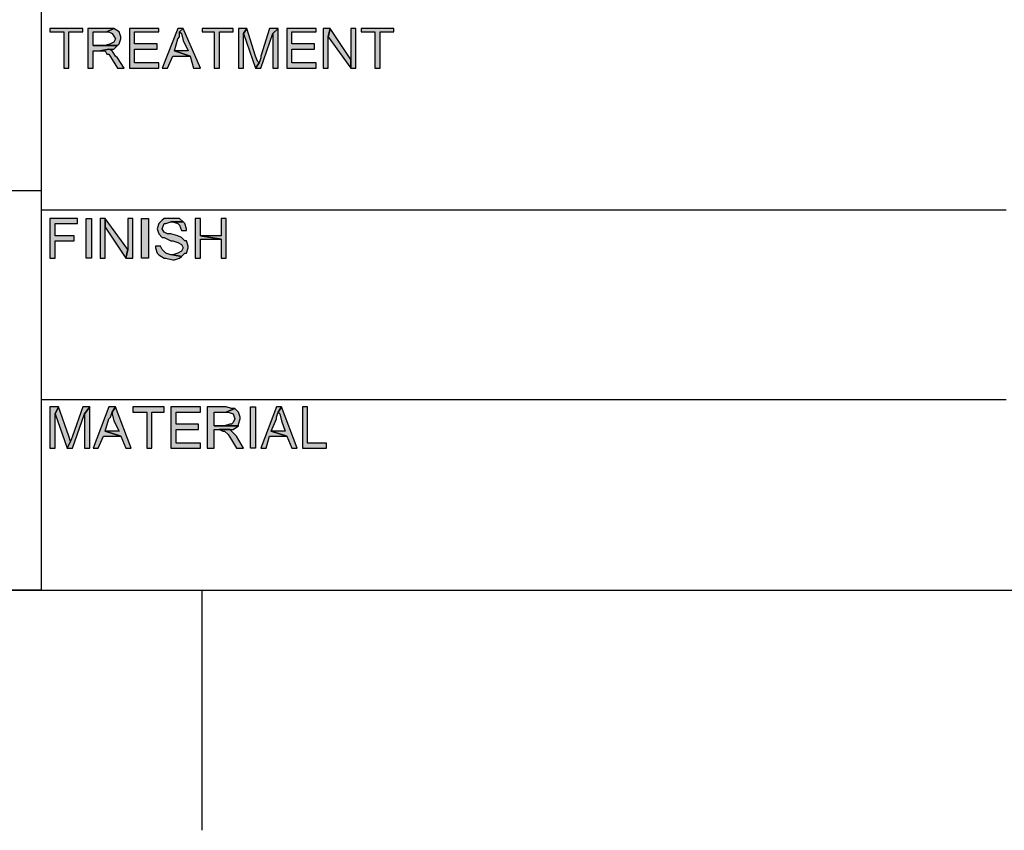
# Model space of a CAD drawing. Extents: x -24 to 242, y 52 to 228.
# Drawn here: x 176 to 188, y 52 to 62 of the extents above; entities that cross this region are included whole.
import ezdxf

# ---------------------------------------------------------------- set-up
doc = ezdxf.new("R2010")
doc.units = 0
doc.header["$MEASUREMENT"] = 0
doc.layers.add('LAYER_1', color=160, linetype='Continuous')

msp = doc.modelspace()

# ---------------------------------------------------------------- hatches: boundary and pattern name
at = {"layer": 'LAYER_1'}
for points in [[(176.365, 62.36), (175.951, 62.36), (175.951, 62.317), (176.125, 62.317), (176.125, 61.86), (176.191, 61.86), (176.191, 62.317), (176.365, 62.317)], [(176.648, 62.36), (176.43, 62.36), (176.43, 61.86), (176.495, 61.86), (176.495, 62.078), (176.583, 62.078), (176.691, 62.1), (176.756, 62.1), (176.8, 62.143), (176.495, 62.143), (176.495, 62.317), (176.669, 62.317), (176.756, 62.36), (176.735, 62.36)], [(176.756, 62.36), (176.669, 62.317), (176.691, 62.317), (176.735, 62.295), (176.778, 62.23), (176.756, 62.186), (176.713, 62.165), (176.648, 62.143), (176.495, 62.143), (176.8, 62.143), (176.822, 62.165), (176.843, 62.23), (176.843, 62.252), (176.822, 62.317)], [(177.322, 62.36), (176.952, 62.36), (176.952, 61.86), (177.322, 61.86), (177.322, 61.925), (177.017, 61.925), (177.017, 62.1), (177.3, 62.1), (177.3, 62.165), (177.017, 62.165), (177.017, 62.317), (177.322, 62.317)], [(177.627, 62.36), (177.561, 62.36), (177.365, 61.86), (177.431, 61.86), (177.496, 62.012), (177.714, 62.012), (177.518, 62.078), (177.561, 62.23), (177.583, 62.252), (177.583, 62.317)], [(177.627, 62.36), (177.583, 62.317), (177.605, 62.295), (177.627, 62.208), (177.692, 62.078), (177.518, 62.078), (177.714, 62.012), (177.757, 61.86), (177.844, 61.86)], [(178.258, 62.36), (177.866, 62.36), (177.866, 62.317), (178.018, 62.317), (178.018, 61.86), (178.084, 61.86), (178.084, 62.317), (178.258, 62.317)], [(178.431, 62.36), (178.323, 62.36), (178.323, 61.86), (178.388, 61.86), (178.388, 62.295)], [(178.431, 62.36), (178.388, 62.295), (178.54, 61.86), (178.584, 61.925), (178.562, 61.947), (178.54, 62.012)], [(178.823, 62.36), (178.714, 62.36), (178.606, 62.012), (178.606, 61.99), (178.584, 61.925), (178.54, 61.86), (178.606, 61.86), (178.758, 62.295)], [(178.823, 62.36), (178.758, 62.295), (178.758, 61.86), (178.823, 61.86)], [(179.302, 62.36), (178.932, 62.36), (178.932, 61.86), (179.302, 61.86), (179.302, 61.925), (178.997, 61.925), (178.997, 62.1), (179.28, 62.1), (179.28, 62.165), (178.997, 62.165), (178.997, 62.317), (179.302, 62.317)], [(179.476, 62.36), (179.389, 62.36), (179.389, 61.86), (179.454, 61.86), (179.454, 62.252)], [(179.476, 62.36), (179.454, 62.252), (179.736, 61.86), (179.736, 61.969)], [(179.736, 62.36), (179.736, 61.86), (179.802, 61.86), (179.802, 62.36)], [(180.28, 62.36), (179.867, 62.36), (179.867, 62.317), (180.041, 62.317), (180.041, 61.86), (180.106, 61.86), (180.106, 62.317), (180.28, 62.317)], [(176.691, 62.1), (176.583, 62.078), (176.648, 62.078), (176.669, 62.034), (176.691, 62.034), (176.735, 61.969), (176.8, 61.86), (176.887, 61.86), (176.8, 61.99), (176.778, 62.012), (176.735, 62.078)], [(176.3, 59.967), (175.951, 59.967), (175.951, 59.467), (176.016, 59.467), (176.016, 59.685), (176.256, 59.685), (176.256, 59.75), (176.016, 59.75), (176.016, 59.902), (176.3, 59.902)], [(176.473, 59.967), (176.473, 59.467), (176.408, 59.467), (176.408, 59.967)], [(176.648, 59.967), (176.583, 59.967), (176.583, 59.467), (176.648, 59.467), (176.648, 59.859)], [(176.648, 59.967), (176.648, 59.859), (176.908, 59.467), (176.93, 59.576)], [(176.996, 59.967), (176.93, 59.967), (176.93, 59.576), (176.908, 59.467), (176.996, 59.467)], [(177.192, 59.967), (177.192, 59.467), (177.104, 59.467), (177.104, 59.967)], [(177.474, 59.967), (177.387, 59.967), (177.365, 59.946), (177.322, 59.902), (177.3, 59.837), (177.322, 59.772), (177.365, 59.728), (177.387, 59.728), (177.474, 59.685), (177.496, 59.685), (177.561, 59.663), (177.605, 59.641), (177.627, 59.597), (177.605, 59.554), (177.561, 59.532), (177.496, 59.511), (177.605, 59.489), (177.648, 59.532), (177.67, 59.532), (177.692, 59.597), (177.692, 59.619), (177.67, 59.685), (177.648, 59.685), (177.605, 59.728), (177.561, 59.75), (177.474, 59.772), (177.431, 59.772), (177.387, 59.793), (177.365, 59.837), (177.387, 59.902), (177.409, 59.902), (177.474, 59.924), (177.627, 59.924), (177.583, 59.967), (177.54, 59.967)], [(177.844, 59.967), (177.779, 59.967), (177.779, 59.467), (177.844, 59.467), (177.844, 59.706), (178.105, 59.706), (177.844, 59.75)], [(178.171, 59.967), (178.105, 59.967), (178.105, 59.75), (177.844, 59.75), (178.105, 59.706), (178.105, 59.467), (178.171, 59.467)], [(177.627, 59.924), (177.474, 59.924), (177.496, 59.924), (177.561, 59.902), (177.583, 59.881), (177.605, 59.815), (177.67, 59.815), (177.67, 59.837), (177.648, 59.902)], [(177.344, 59.619), (177.278, 59.619), (177.278, 59.597), (177.3, 59.532), (177.322, 59.511), (177.387, 59.467), (177.409, 59.467), (177.496, 59.445), (177.518, 59.445), (177.583, 59.467), (177.605, 59.489), (177.496, 59.511), (177.474, 59.511), (177.409, 59.532), (177.365, 59.576)], [(176.06, 57.596), (175.951, 57.596), (175.951, 57.074), (176.016, 57.074), (176.016, 57.509)], [(176.06, 57.596), (176.016, 57.509), (176.169, 57.074), (176.212, 57.161), (176.191, 57.226)], [(176.452, 57.596), (176.365, 57.596), (176.235, 57.226), (176.212, 57.161), (176.169, 57.074), (176.235, 57.074), (176.386, 57.509)], [(176.452, 57.596), (176.386, 57.509), (176.386, 57.074), (176.452, 57.074)], [(176.778, 57.596), (176.691, 57.596), (176.495, 57.074), (176.56, 57.074), (176.626, 57.226), (176.843, 57.226), (176.648, 57.291), (176.691, 57.444), (176.713, 57.466), (176.735, 57.531)], [(176.778, 57.596), (176.735, 57.531), (176.735, 57.509), (176.756, 57.422), (176.822, 57.291), (176.648, 57.291), (176.843, 57.226), (176.908, 57.074), (176.974, 57.074)], [(177.387, 57.596), (176.996, 57.596), (176.996, 57.531), (177.17, 57.531), (177.17, 57.074), (177.235, 57.074), (177.235, 57.531), (177.387, 57.531)], [(177.844, 57.596), (177.474, 57.596), (177.474, 57.074), (177.844, 57.074), (177.844, 57.139), (177.54, 57.139), (177.54, 57.313), (177.822, 57.313), (177.822, 57.378), (177.54, 57.378), (177.54, 57.531), (177.844, 57.531)], [(178.171, 57.596), (177.931, 57.596), (177.931, 57.074), (178.018, 57.074), (178.018, 57.313), (178.258, 57.313), (178.323, 57.357), (178.018, 57.357), (178.018, 57.531), (178.171, 57.531), (178.279, 57.574), (178.236, 57.574)], [(178.279, 57.574), (178.171, 57.531), (178.192, 57.531), (178.258, 57.509), (178.279, 57.444), (178.258, 57.4), (178.236, 57.378), (178.214, 57.378), (178.149, 57.357), (178.018, 57.357), (178.323, 57.357), (178.323, 57.378), (178.344, 57.444), (178.344, 57.466), (178.323, 57.531)], [(178.54, 57.596), (178.54, 57.074), (178.475, 57.074), (178.475, 57.596)], [(178.867, 57.596), (178.801, 57.596), (178.606, 57.074), (178.671, 57.074), (178.714, 57.226), (178.932, 57.226), (178.736, 57.291), (178.801, 57.444), (178.801, 57.466), (178.823, 57.531)], [(178.867, 57.596), (178.823, 57.531), (178.845, 57.509), (178.867, 57.422), (178.91, 57.291), (178.736, 57.291), (178.932, 57.226), (178.997, 57.074), (179.062, 57.074)], [(179.193, 57.596), (179.128, 57.596), (179.128, 57.074), (179.432, 57.074), (179.432, 57.139), (179.193, 57.139)], [(178.214, 57.313), (178.084, 57.313), (178.127, 57.291), (178.149, 57.291), (178.192, 57.248), (178.236, 57.183), (178.301, 57.074), (178.388, 57.074), (178.301, 57.226), (178.236, 57.291)]]:
    msp.add_hatch(color=7, dxfattribs=at).paths.add_polyline_path(points)

# ---------------------------------------------------------------- linework, layer by layer
at = {"layer": 'LAYER_1', "color": 7}
for p, q in [((175.843, 72.498), (175.843, 55.29)), ((175.843, 60.316), (155.61, 60.316)), ((175.843, 60.076), (187.982, 60.076)), ((187.982, 57.683), (175.843, 57.683)), ((175.843, 55.29), (155.61, 55.29)), ((177.866, 52.266), (177.866, 55.29))]:
    msp.add_line(p, q, dxfattribs=at)
for points in [[(-20.452, 225.261), (-20.452, 55.29), (238.584, 55.29), (238.584, 225.261)], [(176.365, 62.36), (175.951, 62.36), (175.951, 62.317), (176.125, 62.317), (176.125, 61.86), (176.191, 61.86), (176.191, 62.317), (176.365, 62.317)], [(176.648, 62.36), (176.43, 62.36), (176.43, 61.86), (176.495, 61.86), (176.495, 62.078), (176.583, 62.078), (176.691, 62.1), (176.756, 62.1), (176.8, 62.143), (176.495, 62.143), (176.495, 62.317), (176.669, 62.317), (176.756, 62.36), (176.735, 62.36)], [(176.756, 62.36), (176.669, 62.317), (176.691, 62.317), (176.735, 62.295), (176.778, 62.23), (176.756, 62.186), (176.713, 62.165), (176.648, 62.143), (176.495, 62.143), (176.8, 62.143), (176.822, 62.165), (176.843, 62.23), (176.843, 62.252), (176.822, 62.317)], [(177.322, 62.36), (176.952, 62.36), (176.952, 61.86), (177.322, 61.86), (177.322, 61.925), (177.017, 61.925), (177.017, 62.1), (177.3, 62.1), (177.3, 62.165), (177.017, 62.165), (177.017, 62.317), (177.322, 62.317)], [(177.627, 62.36), (177.561, 62.36), (177.365, 61.86), (177.431, 61.86), (177.496, 62.012), (177.714, 62.012), (177.518, 62.078), (177.561, 62.23), (177.583, 62.252), (177.583, 62.317)], [(177.627, 62.36), (177.583, 62.317), (177.605, 62.295), (177.627, 62.208), (177.692, 62.078), (177.518, 62.078), (177.714, 62.012), (177.757, 61.86), (177.844, 61.86)], [(178.258, 62.36), (177.866, 62.36), (177.866, 62.317), (178.018, 62.317), (178.018, 61.86), (178.084, 61.86), (178.084, 62.317), (178.258, 62.317)], [(178.431, 62.36), (178.323, 62.36), (178.323, 61.86), (178.388, 61.86), (178.388, 62.295)], [(178.431, 62.36), (178.388, 62.295), (178.54, 61.86), (178.584, 61.925), (178.562, 61.947), (178.54, 62.012)], [(178.823, 62.36), (178.714, 62.36), (178.606, 62.012), (178.606, 61.99), (178.584, 61.925), (178.54, 61.86), (178.606, 61.86), (178.758, 62.295)], [(178.823, 62.36), (178.758, 62.295), (178.758, 61.86), (178.823, 61.86)], [(179.302, 62.36), (178.932, 62.36), (178.932, 61.86), (179.302, 61.86), (179.302, 61.925), (178.997, 61.925), (178.997, 62.1), (179.28, 62.1), (179.28, 62.165), (178.997, 62.165), (178.997, 62.317), (179.302, 62.317)], [(179.476, 62.36), (179.389, 62.36), (179.389, 61.86), (179.454, 61.86), (179.454, 62.252)], [(179.476, 62.36), (179.454, 62.252), (179.736, 61.86), (179.736, 61.969)], [(179.736, 62.36), (179.736, 61.86), (179.802, 61.86), (179.802, 62.36)], [(180.28, 62.36), (179.867, 62.36), (179.867, 62.317), (180.041, 62.317), (180.041, 61.86), (180.106, 61.86), (180.106, 62.317), (180.28, 62.317)], [(176.691, 62.1), (176.583, 62.078), (176.648, 62.078), (176.669, 62.034), (176.691, 62.034), (176.735, 61.969), (176.8, 61.86), (176.887, 61.86), (176.8, 61.99), (176.778, 62.012), (176.735, 62.078)], [(176.3, 59.967), (175.951, 59.967), (175.951, 59.467), (176.016, 59.467), (176.016, 59.685), (176.256, 59.685), (176.256, 59.75), (176.016, 59.75), (176.016, 59.902), (176.3, 59.902)], [(176.473, 59.967), (176.473, 59.467), (176.408, 59.467), (176.408, 59.967)], [(176.648, 59.967), (176.583, 59.967), (176.583, 59.467), (176.648, 59.467), (176.648, 59.859)], [(176.648, 59.967), (176.648, 59.859), (176.908, 59.467), (176.93, 59.576)], [(176.996, 59.967), (176.93, 59.967), (176.93, 59.576), (176.908, 59.467), (176.996, 59.467)], [(177.192, 59.967), (177.192, 59.467), (177.104, 59.467), (177.104, 59.967)], [(177.474, 59.967), (177.387, 59.967), (177.365, 59.946), (177.322, 59.902), (177.3, 59.837), (177.322, 59.772), (177.365, 59.728), (177.387, 59.728), (177.474, 59.685), (177.496, 59.685), (177.561, 59.663), (177.605, 59.641), (177.627, 59.597), (177.605, 59.554), (177.561, 59.532), (177.496, 59.511), (177.605, 59.489), (177.648, 59.532), (177.67, 59.532), (177.692, 59.597), (177.692, 59.619), (177.67, 59.685), (177.648, 59.685), (177.605, 59.728), (177.561, 59.75), (177.474, 59.772), (177.431, 59.772), (177.387, 59.793), (177.365, 59.837), (177.387, 59.902), (177.409, 59.902), (177.474, 59.924), (177.627, 59.924), (177.583, 59.967), (177.54, 59.967)], [(177.844, 59.967), (177.779, 59.967), (177.779, 59.467), (177.844, 59.467), (177.844, 59.706), (178.105, 59.706), (177.844, 59.75)], [(178.171, 59.967), (178.105, 59.967), (178.105, 59.75), (177.844, 59.75), (178.105, 59.706), (178.105, 59.467), (178.171, 59.467)], [(177.627, 59.924), (177.474, 59.924), (177.496, 59.924), (177.561, 59.902), (177.583, 59.881), (177.605, 59.815), (177.67, 59.815), (177.67, 59.837), (177.648, 59.902)], [(177.344, 59.619), (177.278, 59.619), (177.278, 59.597), (177.3, 59.532), (177.322, 59.511), (177.387, 59.467), (177.409, 59.467), (177.496, 59.445), (177.518, 59.445), (177.583, 59.467), (177.605, 59.489), (177.496, 59.511), (177.474, 59.511), (177.409, 59.532), (177.365, 59.576)], [(176.06, 57.596), (175.951, 57.596), (175.951, 57.074), (176.016, 57.074), (176.016, 57.509)], [(176.06, 57.596), (176.016, 57.509), (176.169, 57.074), (176.212, 57.161), (176.191, 57.226)], [(176.452, 57.596), (176.365, 57.596), (176.235, 57.226), (176.212, 57.161), (176.169, 57.074), (176.235, 57.074), (176.386, 57.509)], [(176.452, 57.596), (176.386, 57.509), (176.386, 57.074), (176.452, 57.074)], [(176.778, 57.596), (176.691, 57.596), (176.495, 57.074), (176.56, 57.074), (176.626, 57.226), (176.843, 57.226), (176.648, 57.291), (176.691, 57.444), (176.713, 57.466), (176.735, 57.531)], [(176.778, 57.596), (176.735, 57.531), (176.735, 57.509), (176.756, 57.422), (176.822, 57.291), (176.648, 57.291), (176.843, 57.226), (176.908, 57.074), (176.974, 57.074)], [(177.387, 57.596), (176.996, 57.596), (176.996, 57.531), (177.17, 57.531), (177.17, 57.074), (177.235, 57.074), (177.235, 57.531), (177.387, 57.531)], [(177.844, 57.596), (177.474, 57.596), (177.474, 57.074), (177.844, 57.074), (177.844, 57.139), (177.54, 57.139), (177.54, 57.313), (177.822, 57.313), (177.822, 57.378), (177.54, 57.378), (177.54, 57.531), (177.844, 57.531)], [(178.171, 57.596), (177.931, 57.596), (177.931, 57.074), (178.018, 57.074), (178.018, 57.313), (178.258, 57.313), (178.323, 57.357), (178.018, 57.357), (178.018, 57.531), (178.171, 57.531), (178.279, 57.574), (178.236, 57.574)], [(178.279, 57.574), (178.171, 57.531), (178.192, 57.531), (178.258, 57.509), (178.279, 57.444), (178.258, 57.4), (178.236, 57.378), (178.214, 57.378), (178.149, 57.357), (178.018, 57.357), (178.323, 57.357), (178.323, 57.378), (178.344, 57.444), (178.344, 57.466), (178.323, 57.531)], [(178.54, 57.596), (178.54, 57.074), (178.475, 57.074), (178.475, 57.596)], [(178.867, 57.596), (178.801, 57.596), (178.606, 57.074), (178.671, 57.074), (178.714, 57.226), (178.932, 57.226), (178.736, 57.291), (178.801, 57.444), (178.801, 57.466), (178.823, 57.531)], [(178.867, 57.596), (178.823, 57.531), (178.845, 57.509), (178.867, 57.422), (178.91, 57.291), (178.736, 57.291), (178.932, 57.226), (178.997, 57.074), (179.062, 57.074)], [(179.193, 57.596), (179.128, 57.596), (179.128, 57.074), (179.432, 57.074), (179.432, 57.139), (179.193, 57.139)], [(178.214, 57.313), (178.084, 57.313), (178.127, 57.291), (178.149, 57.291), (178.192, 57.248), (178.236, 57.183), (178.301, 57.074), (178.388, 57.074), (178.301, 57.226), (178.236, 57.291)]]:
    msp.add_lwpolyline(points, close=True, dxfattribs=at)
msp.add_lwpolyline([(175.843, 55.29), (238.584, 55.29), (238.584, 72.498), (175.843, 72.498)], dxfattribs=at)

doc.saveas('drawing.dxf')
